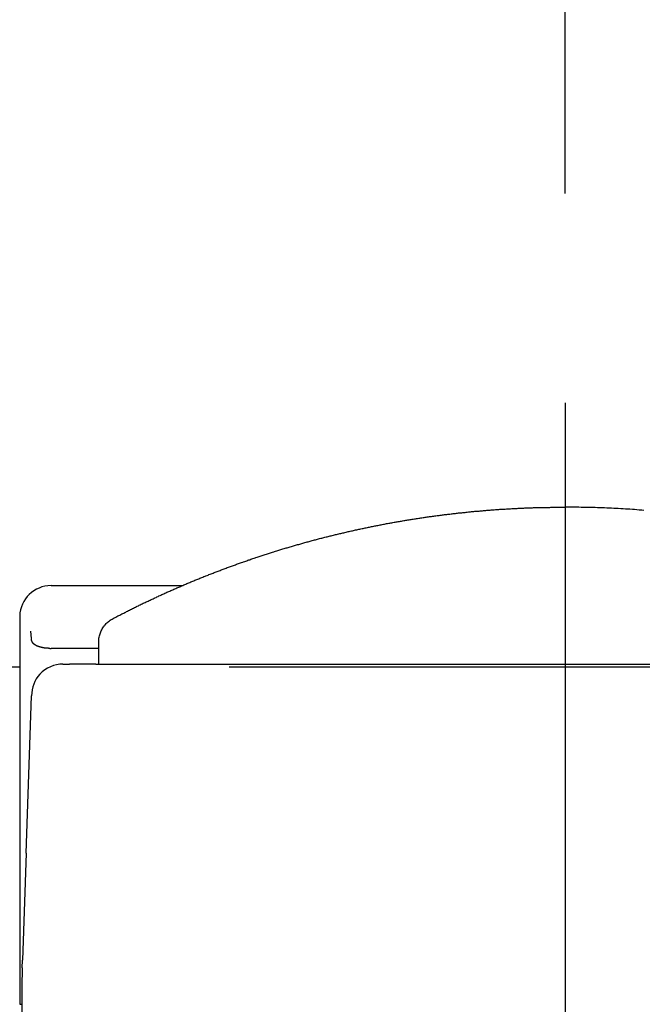
# Model space of a CAD drawing. Extents: x 35 to 7363, y -739 to 5302.
# Drawn here: x 3904 to 3964, y 4427 to 4521 of the extents above; entities that cross this region are included whole.
import ezdxf

# ---------------------------------------------------------------- set-up
doc = ezdxf.new("R2010")
doc.units = 0
doc.header["$LTSCALE"] = 120
doc.header["$PDMODE"] = 33
doc.header["$PDSIZE"] = 5
doc.linetypes.add('CENTER', pattern=[2, 1.25, -0.25, 0.25, -0.25])
doc.layers.get('0').update_dxf_attribs({"linetype": 'CONTINUOUS'})
doc.layers.get('DEFPOINTS').update_dxf_attribs({"linetype": 'CONTINUOUS'})
for name, color, linetype in [('CENTER', 3, 'CENTER'), ('SJC', 1, 'CONTINUOUS'), ('SJC2', 7, 'CONTINUOUS'), ('SUNPOU', 4, 'CONTINUOUS')]:
    doc.layers.add(name, color=color, linetype=linetype)
doc.styles.add('EXT08', font='ROMANS', dxfattribs={"width": 0.8, "bigfont": 'EXTFONT'})
doc.dimstyles.get("Standard").update_dxf_attribs({"dimtxt": 0.18, "dimasz": 0.18, "dimexe": 0.18, "dimexo": 0.0625, "dimgap": 0.09, "dimtad": 0, "dimtih": 1, "dimtoh": 1, "dimzin": 0, "dimcen": 0.09, "dimazin": 3, "dimtfac": 1, "dimtofl": 0, "dimtmove": 0, "dimatfit": 3})

# ---------------------------------------------------------------- blocks, each defined once
blk = doc.blocks.new('*U125')
at = {"layer": 'SUNPOU', "color": 0, "style": 'EXT08', "width": 0.8}
blk.add_text('(200)', height=60, rotation=90, dxfattribs=at).set_placement((4142.394, 4510.485))
blk = doc.blocks.new('*D36')
at = {"layer": 'DEFPOINTS', "color": 0}
for p in [(3904.263, 4459.628), (4178.109, 4459.628), (3998.863, 4256.878)]:
    blk.add_point(p, dxfattribs=at)
at = {"layer": 'SUNPOU', "color": 0}
for p, q in [((4178.109, 4459.628), (4178.109, 4712.485)), ((3924.263, 4459.628), (4198.109, 4459.628)), ((4178.109, 4306.878), (4178.109, 4409.628)), ((4018.863, 4256.878), (4198.109, 4256.878))]:
    blk.add_line(p, q, dxfattribs=at)
for points in [[(4169.775, 4409.628), (4186.442, 4409.628), (4178.109, 4459.628)], [(4169.775, 4306.878), (4186.442, 4306.878), (4178.109, 4256.878)]]:
    blk.add_solid(points, dxfattribs=at)
blk.add_blockref('*U125', (0, 0))
blk = doc.blocks.new('*U126')
at = {"layer": 'SUNPOU', "color": 0, "style": 'EXT08', "width": 0.8}
blk.add_text('(800)', height=60, rotation=90, dxfattribs=at).set_placement((4292.844, 3959.181))
blk = doc.blocks.new('*D37')
at = {"layer": 'DEFPOINTS', "color": 0}
for p in [(3904.263, 4459.628), (4338.559, 4459.628), (4000.915, 3659.878)]:
    blk.add_point(p, dxfattribs=at)
at = {"layer": 'SUNPOU', "color": 0}
for p, q in [((3924.263, 4459.628), (4358.559, 4459.628)), ((4338.559, 3709.878), (4338.559, 4409.628)), ((4020.915, 3659.878), (4358.559, 3659.878))]:
    blk.add_line(p, q, dxfattribs=at)
for points in [[(4330.225, 4409.628), (4346.892, 4409.628), (4338.559, 4459.628)], [(4330.225, 3709.878), (4346.892, 3709.878), (4338.559, 3659.878)]]:
    blk.add_solid(points, dxfattribs=at)
blk.add_blockref('*U126', (0, 0))
blk = doc.blocks.new('*U127')
at = {"layer": 'SUNPOU', "color": 0, "style": 'EXT08', "width": 0.8}
blk.add_text('1500', height=60, dxfattribs=at).set_placement((3111.509, 4765.866))
blk = doc.blocks.new('*D38')
at = {"layer": 'DEFPOINTS', "color": 0}
for p in [(3956.365, 4745.866), (2456.367, 4484.854), (3956.365, 4484.854)]:
    blk.add_point(p, dxfattribs=at)
at = {"layer": 'SUNPOU', "color": 0}
for p, q in [((2456.367, 4504.854), (2456.367, 4765.866)), ((3956.365, 4504.854), (3956.365, 4765.866)), ((2506.367, 4745.866), (3906.365, 4745.866))]:
    blk.add_line(p, q, dxfattribs=at)
for points in [[(2506.367, 4754.199), (2506.367, 4737.533), (2456.367, 4745.866)], [(3906.365, 4754.199), (3906.365, 4737.533), (3956.365, 4745.866)]]:
    blk.add_solid(points, dxfattribs=at)
blk.add_blockref('*U127', (0, 0))

msp = doc.modelspace()

# ---------------------------------------------------------------- linework, layer by layer
at = {"layer": 'CENTER'}
msp.add_line((3956.365, 4484.854), (3956.365, 3649.878), dxfattribs=at)
at = {"layer": 'SJC'}
for p, q in [((3907.261, 4467.378), (3919.791, 4467.378)), ((3904.263, 4464.477), (3904.263, 4427.378)), ((2508.582, 4459.628), (3904.263, 4459.628)), ((3908.396, 4459.878), (3909.014, 4459.878)), ((3909.138, 4459.878), (3909.014, 4459.878)), ((3909.724, 4459.878), (3909.138, 4459.878)), ((3911.535, 4459.878), (3909.724, 4459.878)), ((3911.535, 4459.878), (4001.279, 4459.878)), ((3904.87, 4441.808), (3905.396, 4456.858)), ((3904.87, 4441.808), (3904.517, 4431.582)), ((3904.5, 4430.868), (3904.517, 4431.582)), ((3904.263, 4427.378), (3904.338, 4427.378)), ((3904.338, 4427.378), (3904.364, 4427.378)), ((3904.364, 4427.378), (3904.468, 4427.378))]:
    msp.add_line(p, q, dxfattribs=at)
for points in [[(3911.82, 4459.88, 0), (3911.82, 4459.98, 0), (3911.82, 4460.09, 0), (3911.82, 4460.19, 0), (3911.82, 4460.29, 0), (3911.82, 4460.4, 0), (3911.82, 4460.5, 0), (3911.82, 4460.61, 0), (3911.82, 4460.71, 0), (3911.82, 4460.81, 0), (3911.82, 4460.92, 0), (3911.82, 4461.02, 0), (3911.82, 4461.12, 0), (3911.82, 4461.23, 0), (3911.82, 4461.33, 0), (3911.82, 4461.44, 0), (3911.82, 4461.54, 0), (3911.82, 4461.64, 0), (3911.82, 4461.75, 0), (3911.82, 4461.85, 0), (3911.82, 4461.96, 0), (3911.82, 4462.06, 0), (3911.82, 4462.16, 0), (3911.83, 4462.27, 0), (3911.84, 4462.37, 0), (3911.86, 4462.47, 0), (3911.88, 4462.58, 0), (3911.91, 4462.68, 0), (3911.94, 4462.78, 0), (3911.97, 4462.87, 0), (3912.01, 4462.97, 0), (3912.05, 4463.07, 0), (3912.1, 4463.16, 0), (3912.15, 4463.25, 0), (3912.2, 4463.34, 0), (3912.26, 4463.43, 0), (3912.32, 4463.51, 0), (3912.38, 4463.59, 0), (3912.45, 4463.67, 0), (3912.52, 4463.75, 0), (3912.59, 4463.82, 0), (3912.67, 4463.89, 0), (3912.75, 4463.96, 0), (3912.83, 4464.02, 0), (3912.92, 4464.08, 0), (3913.01, 4464.14, 0), (3913.1, 4464.19, 0), (3913.19, 4464.24, 0), (3913.28, 4464.29, 0), (3913.37, 4464.33, 0), (3913.46, 4464.38, 0), (3913.55, 4464.43, 0), (3913.65, 4464.48, 0), (3913.74, 4464.53, 0), (3913.83, 4464.57, 0), (3913.92, 4464.62, 0), (3914.02, 4464.67, 0), (3914.11, 4464.72, 0), (3914.2, 4464.76, 0), (3914.3, 4464.81, 0), (3914.39, 4464.86, 0), (3914.48, 4464.9, 0), (3914.57, 4464.95, 0), (3914.67, 4465, 0), (3914.76, 4465.04, 0), (3914.85, 4465.09, 0), (3914.95, 4465.14, 0), (3915.04, 4465.18, 0), (3915.13, 4465.23, 0), (3915.22, 4465.28, 0), (3915.32, 4465.32, 0), (3915.41, 4465.37, 0), (3915.5, 4465.41, 0), (3915.6, 4465.46, 0), (3915.69, 4465.5, 0), (3915.78, 4465.55, 0), (3915.88, 4465.6, 0), (3915.97, 4465.64, 0), (3916.07, 4465.69, 0), (3916.16, 4465.73, 0), (3916.25, 4465.78, 0), (3916.35, 4465.82, 0), (3916.44, 4465.87, 0), (3916.53, 4465.91, 0), (3916.63, 4465.95, 0), (3916.72, 4466, 0), (3916.82, 4466.04, 0), (3916.91, 4466.09, 0), (3917, 4466.13, 0), (3917.1, 4466.18, 0), (3917.19, 4466.22, 0), (3917.29, 4466.26, 0), (3917.38, 4466.31, 0), (3917.48, 4466.35, 0), (3917.57, 4466.39, 0), (3917.67, 4466.44, 0), (3917.76, 4466.48, 0), (3917.85, 4466.52, 0), (3917.95, 4466.57, 0), (3918.04, 4466.61, 0), (3918.14, 4466.65, 0), (3918.23, 4466.69, 0), (3918.33, 4466.74, 0), (3918.42, 4466.78, 0), (3918.52, 4466.82, 0), (3918.61, 4466.86, 0), (3918.71, 4466.91, 0), (3918.8, 4466.95, 0), (3918.9, 4466.99, 0), (3918.99, 4467.03, 0), (3919.09, 4467.07, 0), (3919.18, 4467.12, 0), (3919.28, 4467.16, 0), (3919.37, 4467.2, 0), (3919.47, 4467.24, 0), (3919.56, 4467.28, 0), (3919.66, 4467.32, 0), (3919.76, 4467.36, 0), (3919.85, 4467.4, 0), (3919.95, 4467.44, 0), (3920.04, 4467.48, 0), (3920.14, 4467.53, 0), (3920.23, 4467.57, 0), (3920.33, 4467.61, 0), (3920.43, 4467.65, 0), (3920.52, 4467.69, 0), (3920.62, 4467.73, 0), (3920.71, 4467.77, 0), (3920.81, 4467.81, 0), (3920.91, 4467.85, 0), (3921, 4467.89, 0), (3921.1, 4467.93, 0), (3921.19, 4467.96, 0), (3921.29, 4468, 0), (3921.39, 4468.04, 0), (3921.48, 4468.08, 0), (3921.58, 4468.12, 0), (3921.68, 4468.16, 0), (3921.77, 4468.2, 0), (3921.87, 4468.24, 0), (3921.97, 4468.28, 0), (3922.06, 4468.31, 0), (3922.16, 4468.35, 0), (3922.26, 4468.39, 0), (3922.35, 4468.43, 0), (3922.45, 4468.47, 0), (3922.55, 4468.5, 0), (3922.64, 4468.54, 0), (3922.74, 4468.58, 0), (3922.84, 4468.62, 0), (3922.93, 4468.66, 0), (3923.03, 4468.69, 0), (3923.13, 4468.73, 0), (3923.22, 4468.77, 0), (3923.32, 4468.8, 0), (3923.42, 4468.84, 0), (3923.52, 4468.88, 0), (3923.61, 4468.91, 0), (3923.71, 4468.95, 0), (3923.81, 4468.99, 0), (3923.91, 4469.02, 0), (3924, 4469.06, 0), (3924.1, 4469.1, 0), (3924.2, 4469.13, 0), (3924.3, 4469.17, 0), (3924.39, 4469.2, 0), (3924.49, 4469.24, 0), (3924.59, 4469.28, 0), (3924.69, 4469.31, 0), (3924.78, 4469.35, 0), (3924.88, 4469.38, 0), (3924.98, 4469.42, 0), (3925.08, 4469.45, 0), (3925.17, 4469.49, 0), (3925.27, 4469.52, 0), (3925.37, 4469.56, 0), (3925.47, 4469.59, 0), (3925.57, 4469.63, 0), (3925.66, 4469.66, 0), (3925.76, 4469.69, 0), (3925.86, 4469.73, 0), (3925.96, 4469.76, 0), (3926.06, 4469.8, 0), (3926.16, 4469.83, 0), (3926.25, 4469.86, 0), (3926.35, 4469.9, 0), (3926.45, 4469.93, 0), (3926.55, 4469.96, 0), (3926.65, 4470, 0), (3926.75, 4470.03, 0), (3926.84, 4470.06, 0), (3926.94, 4470.1, 0), (3927.04, 4470.13, 0), (3927.14, 4470.16, 0), (3927.24, 4470.2, 0), (3927.34, 4470.23, 0), (3927.44, 4470.26, 0), (3927.54, 4470.29, 0), (3927.63, 4470.32, 0), (3927.73, 4470.36, 0), (3927.83, 4470.39, 0), (3927.93, 4470.42, 0), (3928.03, 4470.45, 0), (3928.13, 4470.48, 0), (3928.23, 4470.52, 0), (3928.33, 4470.55, 0), (3928.43, 4470.58, 0), (3928.53, 4470.61, 0), (3928.62, 4470.64, 0), (3928.72, 4470.67, 0), (3928.82, 4470.7, 0), (3928.92, 4470.73, 0), (3929.02, 4470.76, 0), (3929.12, 4470.79, 0), (3929.22, 4470.82, 0), (3929.32, 4470.85, 0), (3929.42, 4470.89, 0), (3929.52, 4470.92, 0), (3929.62, 4470.95, 0), (3929.72, 4470.98, 0), (3929.82, 4471, 0), (3929.92, 4471.03, 0), (3930.02, 4471.06, 0), (3930.12, 4471.09, 0), (3930.22, 4471.12, 0), (3930.32, 4471.15, 0), (3930.42, 4471.18, 0), (3930.52, 4471.21, 0), (3930.62, 4471.24, 0), (3930.72, 4471.27, 0), (3930.82, 4471.3, 0), (3930.92, 4471.32, 0), (3931.02, 4471.35, 0), (3931.12, 4471.38, 0), (3931.22, 4471.41, 0), (3931.32, 4471.44, 0), (3931.42, 4471.47, 0), (3931.52, 4471.49, 0), (3931.62, 4471.52, 0), (3931.72, 4471.55, 0), (3931.82, 4471.58, 0), (3931.92, 4471.6, 0), (3932.02, 4471.63, 0), (3932.12, 4471.66, 0), (3932.22, 4471.68, 0), (3932.32, 4471.71, 0), (3932.42, 4471.74, 0), (3932.52, 4471.77, 0), (3932.62, 4471.79, 0), (3932.72, 4471.82, 0), (3932.82, 4471.84, 0), (3932.92, 4471.87, 0), (3933.02, 4471.9, 0), (3933.12, 4471.92, 0), (3933.22, 4471.95, 0), (3933.32, 4471.97, 0), (3933.42, 4472, 0), (3933.53, 4472.03, 0), (3933.63, 4472.05, 0), (3933.73, 4472.08, 0), (3933.83, 4472.1, 0), (3933.93, 4472.13, 0), (3934.03, 4472.15, 0), (3934.13, 4472.18, 0), (3934.23, 4472.2, 0), (3934.33, 4472.23, 0), (3934.43, 4472.25, 0), (3934.53, 4472.28, 0), (3934.64, 4472.3, 0), (3934.74, 4472.32, 0), (3934.84, 4472.35, 0), (3934.94, 4472.37, 0), (3935.04, 4472.4, 0), (3935.14, 4472.42, 0), (3935.24, 4472.44, 0), (3935.34, 4472.47, 0), (3935.45, 4472.49, 0), (3935.55, 4472.51, 0), (3935.65, 4472.54, 0), (3935.75, 4472.56, 0), (3935.85, 4472.58, 0), (3935.95, 4472.61, 0), (3936.05, 4472.63, 0), (3936.15, 4472.65, 0), (3936.26, 4472.67, 0), (3936.36, 4472.7, 0), (3936.46, 4472.72, 0), (3936.56, 4472.74, 0), (3936.66, 4472.76, 0), (3936.76, 4472.79, 0), (3936.87, 4472.81, 0), (3936.97, 4472.83, 0), (3937.07, 4472.85, 0), (3937.17, 4472.87, 0), (3937.27, 4472.89, 0), (3937.37, 4472.91, 0), (3937.48, 4472.94, 0), (3937.58, 4472.96, 0), (3937.68, 4472.98, 0), (3937.78, 4473, 0), (3937.88, 4473.02, 0), (3937.98, 4473.04, 0), (3938.09, 4473.06, 0), (3938.19, 4473.08, 0), (3938.29, 4473.1, 0), (3938.39, 4473.12, 0), (3938.49, 4473.14, 0), (3938.6, 4473.16, 0), (3938.7, 4473.18, 0), (3938.8, 4473.2, 0), (3938.9, 4473.22, 0), (3939.01, 4473.24, 0), (3939.11, 4473.26, 0), (3939.21, 4473.28, 0), (3939.31, 4473.3, 0), (3939.41, 4473.32, 0), (3939.52, 4473.34, 0), (3939.62, 4473.35, 0), (3939.72, 4473.37, 0), (3939.82, 4473.39, 0), (3939.92, 4473.41, 0), (3940.03, 4473.43, 0), (3940.13, 4473.45, 0), (3940.23, 4473.46, 0), (3940.33, 4473.48, 0), (3940.44, 4473.5, 0), (3940.54, 4473.52, 0), (3940.64, 4473.54, 0), (3940.74, 4473.55, 0), (3940.85, 4473.57, 0), (3940.95, 4473.59, 0), (3941.05, 4473.61, 0), (3941.15, 4473.62, 0), (3941.26, 4473.64, 0), (3941.36, 4473.66, 0), (3941.46, 4473.67, 0), (3941.56, 4473.69, 0), (3941.67, 4473.71, 0), (3941.77, 4473.72, 0), (3941.87, 4473.74, 0), (3941.98, 4473.75, 0), (3942.08, 4473.77, 0), (3942.18, 4473.79, 0), (3942.28, 4473.8, 0), (3942.39, 4473.82, 0), (3942.49, 4473.83, 0), (3942.59, 4473.85, 0), (3942.69, 4473.86, 0), (3942.8, 4473.88, 0), (3942.9, 4473.89, 0), (3943, 4473.91, 0), (3943.11, 4473.92, 0), (3943.21, 4473.94, 0), (3943.31, 4473.95, 0), (3943.41, 4473.97, 0), (3943.52, 4473.98, 0), (3943.62, 4474, 0), (3943.72, 4474.01, 0), (3943.83, 4474.03, 0), (3943.93, 4474.04, 0), (3944.03, 4474.05, 0), (3944.14, 4474.07, 0), (3944.24, 4474.08, 0), (3944.34, 4474.09, 0), (3944.44, 4474.11, 0), (3944.55, 4474.12, 0), (3944.65, 4474.13, 0), (3944.75, 4474.15, 0), (3944.86, 4474.16, 0), (3944.96, 4474.17, 0), (3945.06, 4474.19, 0), (3945.17, 4474.2, 0), (3945.27, 4474.21, 0), (3945.37, 4474.22, 0), (3945.48, 4474.24, 0), (3945.58, 4474.25, 0), (3945.68, 4474.26, 0), (3945.79, 4474.27, 0), (3945.89, 4474.28, 0), (3945.99, 4474.3, 0), (3946.1, 4474.31, 0), (3946.2, 4474.32, 0), (3946.3, 4474.33, 0), (3946.41, 4474.34, 0), (3946.51, 4474.35, 0), (3946.61, 4474.36, 0), (3946.72, 4474.37, 0), (3946.82, 4474.38, 0), (3946.92, 4474.4, 0), (3947.03, 4474.41, 0), (3947.13, 4474.42, 0), (3947.23, 4474.43, 0), (3947.34, 4474.44, 0), (3947.44, 4474.45, 0), (3947.54, 4474.46, 0), (3947.65, 4474.47, 0), (3947.75, 4474.48, 0), (3947.85, 4474.49, 0), (3947.96, 4474.5, 0), (3948.06, 4474.5, 0), (3948.16, 4474.51, 0), (3948.27, 4474.52, 0), (3948.37, 4474.53, 0), (3948.48, 4474.54, 0), (3948.58, 4474.55, 0), (3948.68, 4474.56, 0), (3948.79, 4474.57, 0), (3948.89, 4474.58, 0), (3948.99, 4474.58, 0), (3949.1, 4474.59, 0), (3949.2, 4474.6, 0), (3949.3, 4474.61, 0), (3949.41, 4474.62, 0), (3949.51, 4474.62, 0), (3949.61, 4474.63, 0), (3949.72, 4474.64, 0), (3949.82, 4474.65, 0), (3949.93, 4474.65, 0), (3950.03, 4474.66, 0), (3950.13, 4474.67, 0), (3950.24, 4474.67, 0), (3950.34, 4474.68, 0), (3950.44, 4474.69, 0), (3950.55, 4474.69, 0), (3950.65, 4474.7, 0), (3950.76, 4474.71, 0), (3950.86, 4474.71, 0), (3950.96, 4474.72, 0), (3951.07, 4474.73, 0), (3951.17, 4474.73, 0), (3951.27, 4474.74, 0), (3951.38, 4474.74, 0), (3951.48, 4474.75, 0), (3951.59, 4474.75, 0), (3951.69, 4474.76, 0), (3951.79, 4474.76, 0), (3951.9, 4474.77, 0), (3952, 4474.77, 0), (3952.11, 4474.78, 0), (3952.21, 4474.78, 0), (3952.31, 4474.79, 0), (3952.42, 4474.79, 0), (3952.52, 4474.8, 0), (3952.62, 4474.8, 0), (3952.73, 4474.81, 0), (3952.83, 4474.81, 0), (3952.94, 4474.81, 0), (3953.04, 4474.82, 0), (3953.14, 4474.82, 0), (3953.25, 4474.82, 0), (3953.35, 4474.83, 0), (3953.46, 4474.83, 0), (3953.56, 4474.83, 0), (3953.66, 4474.84, 0), (3953.77, 4474.84, 0), (3953.87, 4474.84, 0), (3953.98, 4474.85, 0), (3954.08, 4474.85, 0), (3954.18, 4474.85, 0), (3954.29, 4474.85, 0), (3954.39, 4474.86, 0), (3954.49, 4474.86, 0), (3954.6, 4474.86, 0), (3954.7, 4474.86, 0), (3954.81, 4474.86, 0), (3954.91, 4474.86, 0), (3955.01, 4474.87, 0), (3955.12, 4474.87, 0), (3955.22, 4474.87, 0), (3955.33, 4474.87, 0), (3955.43, 4474.87, 0), (3955.53, 4474.87, 0), (3955.64, 4474.87, 0), (3955.74, 4474.87, 0), (3955.85, 4474.87, 0), (3955.95, 4474.88, 0), (3956.05, 4474.88, 0), (3956.16, 4474.88, 0), (3956.26, 4474.88, 0), (3956.37, 4474.88, 0)], [(3963.91, 4474.57, 0), (3963.69, 4474.59, 0), (3963.46, 4474.6, 0), (3963.24, 4474.62, 0), (3963.02, 4474.64, 0), (3962.8, 4474.65, 0), (3962.57, 4474.67, 0), (3962.35, 4474.68, 0), (3962.13, 4474.7, 0), (3961.91, 4474.71, 0), (3961.69, 4474.72, 0), (3961.46, 4474.74, 0), (3961.24, 4474.75, 0), (3961.02, 4474.76, 0), (3960.8, 4474.77, 0), (3960.58, 4474.78, 0), (3960.35, 4474.79, 0), (3960.13, 4474.8, 0), (3959.91, 4474.81, 0), (3959.69, 4474.82, 0), (3959.47, 4474.82, 0), (3959.24, 4474.83, 0), (3959.02, 4474.84, 0), (3958.8, 4474.84, 0), (3958.58, 4474.85, 0), (3958.36, 4474.85, 0), (3958.14, 4474.86, 0), (3957.91, 4474.86, 0), (3957.69, 4474.87, 0), (3957.47, 4474.87, 0), (3957.25, 4474.87, 0), (3957.03, 4474.87, 0), (3956.81, 4474.87, 0), (3956.59, 4474.88, 0), (3956.37, 4474.88, 0)]]:
    msp.add_polyline3d(points, dxfattribs=at)
for centre, radius, start, end in [((3907.261, 4464.378), 3, 90.00026, 177.99974), ((3908.396, 4456.878), 3, 90, 137.28907), ((3908.396, 4456.878), 3, 137.28992, 180.37704), ((4091.961, 4427.378), 187.493, 178.93345, 180.43857)]:
    msp.add_arc(centre, radius, start, end, dxfattribs=at)
at = {"layer": 'SJC2'}
for p, q in [((3905.289, 4463.033), (3905.371, 4462.314)), ((3907.146, 4461.382), (3907.261, 4461.378)), ((3911.816, 4461.378), (3907.261, 4461.378))]:
    msp.add_line(p, q, dxfattribs=at)
msp.add_polyline3d([(3907.15, 4461.38, 0), (3907.14, 4461.38, 0), (3907.13, 4461.38, 0), (3907.12, 4461.38, 0), (3907.11, 4461.38, 0), (3907.1, 4461.38, 0), (3907.09, 4461.38, 0), (3907.09, 4461.38, 0), (3907.08, 4461.38, 0), (3907.07, 4461.38, 0), (3907.06, 4461.38, 0), (3907.05, 4461.38, 0), (3907.04, 4461.38, 0), (3907.03, 4461.38, 0), (3907.03, 4461.38, 0), (3907.02, 4461.38, 0), (3907.01, 4461.38, 0), (3907, 4461.39, 0), (3906.99, 4461.39, 0), (3906.98, 4461.39, 0), (3906.97, 4461.39, 0), (3906.97, 4461.39, 0), (3906.96, 4461.39, 0), (3906.95, 4461.39, 0), (3906.94, 4461.39, 0), (3906.93, 4461.39, 0), (3906.92, 4461.39, 0), (3906.91, 4461.39, 0), (3906.9, 4461.39, 0), (3906.9, 4461.39, 0), (3906.89, 4461.39, 0), (3906.88, 4461.39, 0), (3906.87, 4461.39, 0), (3906.86, 4461.4, 0), (3906.85, 4461.4, 0), (3906.84, 4461.4, 0), (3906.84, 4461.4, 0), (3906.83, 4461.4, 0), (3906.82, 4461.4, 0), (3906.81, 4461.4, 0), (3906.8, 4461.4, 0), (3906.79, 4461.4, 0), (3906.78, 4461.4, 0), (3906.78, 4461.4, 0), (3906.77, 4461.4, 0), (3906.76, 4461.41, 0), (3906.75, 4461.41, 0), (3906.74, 4461.41, 0), (3906.73, 4461.41, 0), (3906.73, 4461.41, 0), (3906.72, 4461.41, 0), (3906.71, 4461.41, 0), (3906.7, 4461.41, 0), (3906.69, 4461.41, 0), (3906.68, 4461.42, 0), (3906.67, 4461.42, 0), (3906.67, 4461.42, 0), (3906.66, 4461.42, 0), (3906.65, 4461.42, 0), (3906.64, 4461.42, 0), (3906.63, 4461.42, 0), (3906.62, 4461.42, 0), (3906.61, 4461.43, 0), (3906.61, 4461.43, 0), (3906.6, 4461.43, 0), (3906.59, 4461.43, 0), (3906.58, 4461.43, 0), (3906.57, 4461.43, 0), (3906.56, 4461.43, 0), (3906.55, 4461.43, 0), (3906.55, 4461.44, 0), (3906.54, 4461.44, 0), (3906.53, 4461.44, 0), (3906.52, 4461.44, 0), (3906.51, 4461.44, 0), (3906.5, 4461.44, 0), (3906.5, 4461.45, 0), (3906.49, 4461.45, 0), (3906.48, 4461.45, 0), (3906.47, 4461.45, 0), (3906.46, 4461.45, 0), (3906.45, 4461.45, 0), (3906.44, 4461.46, 0), (3906.44, 4461.46, 0), (3906.43, 4461.46, 0), (3906.42, 4461.46, 0), (3906.41, 4461.46, 0), (3906.4, 4461.46, 0), (3906.39, 4461.47, 0), (3906.39, 4461.47, 0), (3906.38, 4461.47, 0), (3906.37, 4461.47, 0), (3906.36, 4461.47, 0), (3906.35, 4461.47, 0), (3906.34, 4461.48, 0), (3906.34, 4461.48, 0), (3906.33, 4461.48, 0), (3906.32, 4461.48, 0), (3906.31, 4461.48, 0), (3906.3, 4461.49, 0), (3906.29, 4461.49, 0), (3906.29, 4461.49, 0), (3906.28, 4461.49, 0), (3906.27, 4461.49, 0), (3906.26, 4461.5, 0), (3906.25, 4461.5, 0), (3906.24, 4461.5, 0), (3906.23, 4461.5, 0), (3906.23, 4461.5, 0), (3906.22, 4461.51, 0), (3906.21, 4461.51, 0), (3906.2, 4461.51, 0), (3906.19, 4461.51, 0), (3906.19, 4461.52, 0), (3906.18, 4461.52, 0), (3906.17, 4461.52, 0), (3906.16, 4461.52, 0), (3906.15, 4461.53, 0), (3906.14, 4461.53, 0), (3906.14, 4461.53, 0), (3906.13, 4461.53, 0), (3906.12, 4461.54, 0), (3906.11, 4461.54, 0), (3906.1, 4461.54, 0), (3906.09, 4461.54, 0), (3906.09, 4461.55, 0), (3906.08, 4461.55, 0), (3906.07, 4461.55, 0), (3906.06, 4461.56, 0), (3906.05, 4461.56, 0), (3906.05, 4461.56, 0), (3906.04, 4461.56, 0), (3906.03, 4461.57, 0), (3906.02, 4461.57, 0), (3906.01, 4461.57, 0), (3906.01, 4461.58, 0), (3906, 4461.58, 0), (3905.99, 4461.58, 0), (3905.98, 4461.59, 0), (3905.97, 4461.59, 0), (3905.97, 4461.59, 0), (3905.96, 4461.6, 0), (3905.95, 4461.6, 0), (3905.94, 4461.6, 0), (3905.93, 4461.61, 0), (3905.93, 4461.61, 0), (3905.92, 4461.61, 0), (3905.91, 4461.62, 0), (3905.9, 4461.62, 0), (3905.9, 4461.62, 0), (3905.89, 4461.63, 0), (3905.88, 4461.63, 0), (3905.87, 4461.63, 0), (3905.86, 4461.64, 0), (3905.86, 4461.64, 0), (3905.85, 4461.65, 0), (3905.84, 4461.65, 0), (3905.83, 4461.65, 0), (3905.83, 4461.66, 0), (3905.82, 4461.66, 0), (3905.81, 4461.67, 0), (3905.8, 4461.67, 0), (3905.8, 4461.68, 0), (3905.79, 4461.68, 0), (3905.78, 4461.68, 0), (3905.77, 4461.69, 0), (3905.77, 4461.69, 0), (3905.76, 4461.7, 0), (3905.75, 4461.7, 0), (3905.74, 4461.71, 0), (3905.74, 4461.71, 0), (3905.73, 4461.72, 0), (3905.72, 4461.72, 0), (3905.72, 4461.73, 0), (3905.71, 4461.73, 0), (3905.7, 4461.74, 0), (3905.69, 4461.74, 0), (3905.69, 4461.75, 0), (3905.68, 4461.75, 0), (3905.67, 4461.76, 0), (3905.67, 4461.76, 0), (3905.66, 4461.77, 0), (3905.65, 4461.77, 0), (3905.65, 4461.78, 0), (3905.64, 4461.78, 0), (3905.63, 4461.79, 0), (3905.63, 4461.8, 0), (3905.62, 4461.8, 0), (3905.61, 4461.81, 0), (3905.61, 4461.81, 0), (3905.6, 4461.82, 0), (3905.6, 4461.82, 0), (3905.59, 4461.83, 0), (3905.58, 4461.84, 0), (3905.58, 4461.84, 0), (3905.57, 4461.85, 0), (3905.57, 4461.86, 0), (3905.56, 4461.86, 0), (3905.55, 4461.87, 0), (3905.55, 4461.87, 0), (3905.54, 4461.88, 0), (3905.54, 4461.89, 0), (3905.53, 4461.89, 0), (3905.53, 4461.9, 0), (3905.52, 4461.91, 0), (3905.52, 4461.91, 0), (3905.51, 4461.92, 0), (3905.51, 4461.93, 0), (3905.5, 4461.94, 0), (3905.5, 4461.94, 0), (3905.49, 4461.95, 0), (3905.49, 4461.96, 0), (3905.48, 4461.96, 0), (3905.48, 4461.97, 0), (3905.48, 4461.98, 0), (3905.47, 4461.99, 0), (3905.47, 4461.99, 0), (3905.46, 4462, 0), (3905.46, 4462.01, 0), (3905.45, 4462.02, 0), (3905.45, 4462.02, 0), (3905.45, 4462.03, 0), (3905.44, 4462.04, 0), (3905.44, 4462.05, 0), (3905.44, 4462.06, 0), (3905.43, 4462.06, 0), (3905.43, 4462.07, 0), (3905.43, 4462.08, 0), (3905.42, 4462.09, 0), (3905.42, 4462.1, 0), (3905.42, 4462.1, 0), (3905.42, 4462.11, 0), (3905.41, 4462.12, 0), (3905.41, 4462.13, 0), (3905.41, 4462.14, 0), (3905.4, 4462.15, 0), (3905.4, 4462.15, 0), (3905.4, 4462.16, 0), (3905.4, 4462.17, 0), (3905.4, 4462.18, 0), (3905.39, 4462.19, 0), (3905.39, 4462.2, 0), (3905.39, 4462.2, 0), (3905.39, 4462.21, 0), (3905.39, 4462.22, 0), (3905.38, 4462.23, 0), (3905.38, 4462.24, 0), (3905.38, 4462.25, 0), (3905.38, 4462.26, 0), (3905.38, 4462.26, 0), (3905.38, 4462.27, 0), (3905.38, 4462.28, 0), (3905.37, 4462.29, 0), (3905.37, 4462.3, 0), (3905.37, 4462.31, 0), (3905.37, 4462.31, 0)], dxfattribs=at)

# ---------------------------------------------------------------- dimensions: what is measured, and where the dimension line sits
at = {"layer": 'SUNPOU'}
dim = msp.add_linear_dim(base=(3956.365, 4745.866), p1=(2456.367, 4484.854), p2=(3956.365, 4484.854), dimstyle='Standard', override={"dimscale": 20, "dimtxt": 3, "dimasz": 2.5, "dimexe": 1, "dimexo": 1, "dimgap": 1, "dimtad": 1, "dimtih": 0, "dimtoh": 0, "dimdec": 2, "dimzin": 8, "dimazin": 2, "dimtdec": 2, "dimtofl": 1, "dimlwd": -1, "dimlwe": -1, "dimarcsym": 1}, dxfattribs=at)
dim.commit()
dim.dimension.update_dxf_attribs({"geometry": '*D38', "text_midpoint": (3206.366, 4795.866)})
dim = msp.add_linear_dim(base=(4178.109, 4459.628), p1=(3998.863, 4256.878), p2=(3904.263, 4459.628), angle=90, dimstyle='Standard', override={"dimscale": 20, "dimtxt": 3, "dimasz": 2.5, "dimexe": 1, "dimexo": 1, "dimgap": 0.5, "dimtad": 1, "dimtih": 0, "dimtoh": 0, "dimdec": 2, "dimrnd": 10, "dimzin": 8, "dimpost": '(<>)', "dimazin": 2, "dimtdec": 2, "dimtofl": 1, "dimlwd": -1, "dimlwe": -1, "dimarcsym": 1}, dxfattribs=at)
dim.commit()
dim.dimension.update_dxf_attribs({"geometry": '*D36', "text_midpoint": (4122.394, 4611.056)})
dim = msp.add_linear_dim(base=(4338.559, 4459.628), p1=(4000.915, 3659.878), p2=(3904.263, 4459.628), angle=90, text='(<>)', dimstyle='Standard', override={"dimscale": 20, "dimtxt": 3, "dimasz": 2.5, "dimexe": 1, "dimexo": 1, "dimgap": 1, "dimtad": 1, "dimtih": 0, "dimtoh": 0, "dimdec": 2, "dimrnd": 10, "dimzin": 8, "dimpost": '<>', "dimazin": 2, "dimtdec": 2, "dimtofl": 1, "dimlwd": -1, "dimlwe": -1}, dxfattribs=at)
dim.commit()
dim.dimension.update_dxf_attribs({"geometry": '*D37', "text_midpoint": (4272.844, 4059.753)})

doc.saveas('drawing.dxf')
